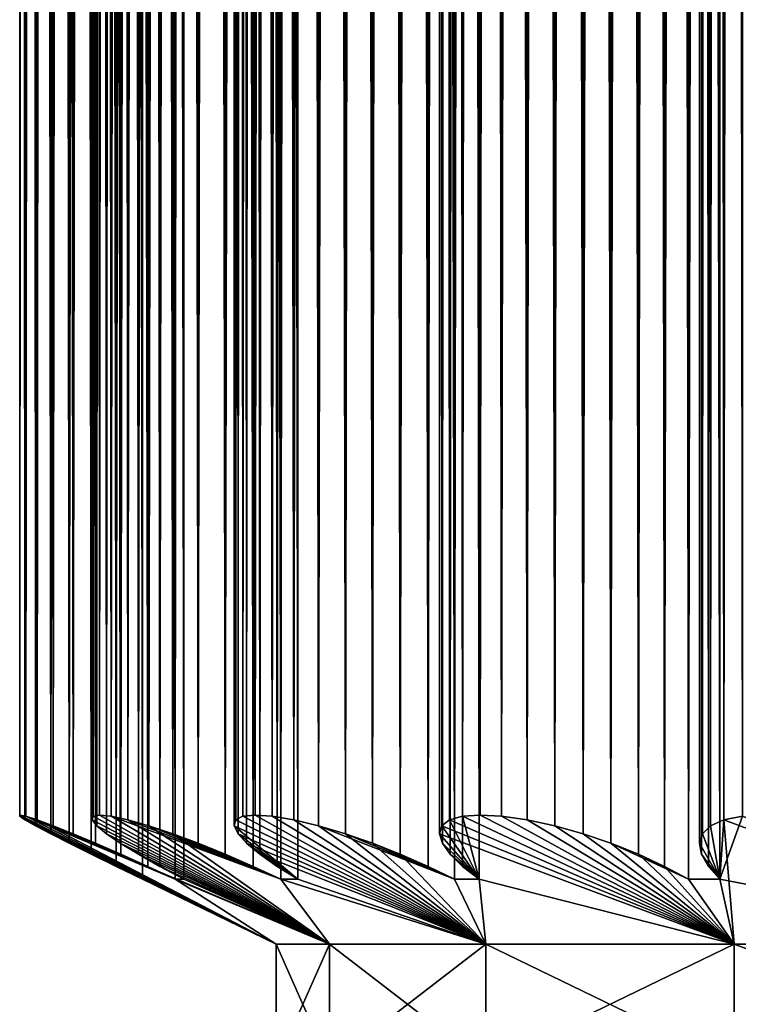
# Model space of a CAD drawing. Extents: x 5.1 to 10.1, y 9.4 to 49.9.
# Drawn here: x 5.3 to 6.2, y 19.4 to 20.7 of the extents above; entities that cross this region are included whole.
import ezdxf

# ---------------------------------------------------------------- set-up
doc = ezdxf.new("R2010")
doc.units = 0
doc.header["$MEASUREMENT"] = 0
doc.layers.add('DEFAULT', color=7, linetype='CONTINUOUS')

msp = doc.modelspace()

# ---------------------------------------------------------------- linework, layer by layer
at = {"layer": 'DEFAULT'}
for points in [[(5.442354, 39.701473, 2.473011), (5.408077, 39.684788, 2.462166), (5.442354, 19.586334, 2.473011)], [(5.442354, 19.586334, 2.527603), (5.408077, 19.603022, 2.538448), (5.442354, 39.701473, 2.527603)], [(5.442354, 39.701473, 2.527603), (5.408077, 19.603022, 2.538448), (5.408077, 39.684788, 2.538448)], [(5.442354, 19.586334, 2.527603), (5.442354, 39.701473, 2.527603), (5.442354, 19.586334, 2.473011)], [(5.442354, 39.701473, 2.527603), (5.442354, 39.701473, 2.473011), (5.442354, 19.586334, 2.473011)], [(5.484818, 39.701473, 2.068986), (5.484818, 19.586334, 2.068986), (5.449036, 39.684788, 2.072468)], [(5.484818, 19.586334, 2.931628), (5.484818, 39.701473, 2.931628), (5.449036, 19.603022, 2.928146)], [(5.484818, 39.701473, 2.931628), (5.449036, 39.684788, 2.928146), (5.449036, 19.603022, 2.928146)], [(5.496169, 39.701473, 2.015587), (5.464896, 39.684788, 1.997853), (5.496169, 19.586334, 2.015587)], [(5.464896, 39.684788, 3.002761), (5.496169, 39.701473, 2.985027), (5.464896, 19.603022, 3.002761)], [(5.496169, 39.701473, 2.985027), (5.496169, 19.586334, 2.985027), (5.464896, 19.603022, 3.002761)], [(5.484818, 19.586334, 2.068986), (5.484818, 39.701473, 2.068986), (5.496169, 19.586334, 2.015587)], [(5.484818, 39.701473, 2.068986), (5.496169, 39.701473, 2.015587), (5.496169, 19.586334, 2.015587)], [(5.496169, 19.586334, 2.985027), (5.496169, 39.701473, 2.985027), (5.484818, 19.586334, 2.931628)], [(5.496169, 39.701473, 2.985027), (5.484818, 39.701473, 2.931628), (5.484818, 19.586334, 2.931628)], [(5.621707, 39.701473, 1.62922), (5.621707, 19.586334, 1.62922), (5.585983, 39.684788, 1.625186)], [(5.621707, 19.586334, 3.371393), (5.621707, 39.701473, 3.371393), (5.585983, 19.603022, 3.375428)], [(5.621707, 39.701473, 3.371393), (5.585983, 39.684788, 3.375428), (5.585983, 19.603022, 3.375428)], [(5.643911, 39.701473, 1.579348), (5.617009, 39.684788, 1.555499), (5.643911, 19.586334, 1.579348)], [(5.617009, 39.684788, 3.445115), (5.643911, 39.701473, 3.421266), (5.617009, 19.603022, 3.445115)], [(5.643911, 39.701473, 3.421266), (5.643911, 19.586334, 3.421266), (5.617009, 19.603022, 3.445115)], [(5.621707, 19.586334, 1.62922), (5.621707, 39.701473, 1.62922), (5.643911, 19.586334, 1.579348)], [(5.621707, 39.701473, 1.62922), (5.643911, 39.701473, 1.579348), (5.643911, 19.586334, 1.579348)], [(5.643911, 19.586334, 3.421266), (5.643911, 39.701473, 3.421266), (5.621707, 19.586334, 3.371393)], [(5.643911, 39.701473, 3.421266), (5.621707, 39.701473, 3.371393), (5.621707, 19.586334, 3.371393)], [(5.812932, 39.684788, 1.216151), (5.847036, 39.701473, 1.227525), (5.812932, 19.603022, 1.216151)], [(5.847036, 39.701473, 1.227525), (5.847036, 19.586334, 1.227525), (5.812932, 19.603022, 1.216151)], [(5.847036, 39.701473, 3.773089), (5.812932, 39.684788, 3.784462), (5.847036, 19.586334, 3.773089)], [(5.847036, 19.586334, 1.227525), (5.847036, 39.701473, 1.227525), (5.879125, 19.586334, 1.183359)], [(5.847036, 39.701473, 1.227525), (5.879125, 39.701473, 1.183359), (5.879125, 19.586334, 1.183359)], [(5.879125, 19.586334, 3.817255), (5.879125, 39.701473, 3.817255), (5.847036, 19.586334, 3.773089)], [(5.879125, 39.701473, 3.817255), (5.847036, 39.701473, 3.773089), (5.847036, 19.586334, 3.773089)], [(5.879125, 19.586334, 1.183359), (5.879125, 39.701473, 1.183359), (5.857769, 19.603022, 1.154438)], [(5.879125, 39.701473, 1.183359), (5.857769, 39.684788, 1.154438), (5.857769, 19.603022, 1.154438)], [(5.879125, 39.701473, 3.817255), (5.879125, 19.586334, 3.817255), (5.857769, 39.684788, 3.846176)], [(6.119965, 39.684788, 0.86324), (6.150959, 39.701473, 0.881456), (6.119965, 19.603022, 0.86324)], [(6.150959, 39.701473, 0.881456), (6.150959, 19.586334, 0.881456), (6.119965, 19.603022, 0.86324)], [(6.150959, 39.701473, 4.119157), (6.119965, 39.684788, 4.137373), (6.150959, 19.586334, 4.119157)], [(6.150959, 19.586334, 0.881456), (6.150959, 39.701473, 0.881456), (6.191529, 19.586334, 0.844927)], [(6.150959, 39.701473, 0.881456), (6.191529, 39.701473, 0.844927), (6.191529, 19.586334, 0.844927)], [(6.191529, 19.586334, 4.155687), (6.191529, 39.701473, 4.155687), (6.150959, 19.586334, 4.119157)], [(6.191529, 39.701473, 4.155687), (6.150959, 39.701473, 4.119157), (6.150959, 19.586334, 4.119157)], [(6.191529, 19.586334, 0.844927), (6.191529, 39.701473, 0.844927), (6.176653, 19.603022, 0.812198)], [(6.191529, 39.701473, 0.844927), (6.176653, 39.684788, 0.812198), (6.176653, 19.603022, 0.812198)], [(6.191529, 39.701473, 4.155687), (6.191529, 19.586334, 4.155687), (6.176653, 39.684788, 4.188416)], [(5.37588, 39.669018, 2.445204), (5.408077, 19.603022, 2.462166), (5.408077, 39.684788, 2.462166)], [(5.37588, 39.669018, 2.555409), (5.408077, 39.684788, 2.538448), (5.37588, 19.618792, 2.555409)], [(5.37588, 19.618792, 2.555409), (5.408077, 39.684788, 2.538448), (5.408077, 19.603022, 2.538448)], [(5.442354, 19.586334, 2.473011), (5.408077, 39.684788, 2.462166), (5.408077, 19.603022, 2.462166)], [(5.449036, 19.603022, 2.072468), (5.414016, 19.618792, 2.082364), (5.449036, 39.684788, 2.072468)], [(5.449036, 39.684788, 2.072468), (5.414016, 19.618792, 2.082364), (5.414016, 39.669018, 2.082364)], [(5.449036, 39.684788, 2.928146), (5.414016, 39.669018, 2.918249), (5.449036, 19.603022, 2.928146)], [(5.436929, 39.669018, 1.974567), (5.436929, 19.618792, 1.974567), (5.464896, 39.684788, 1.997853)], [(5.436929, 19.618792, 1.974567), (5.464896, 19.603022, 1.997853), (5.464896, 39.684788, 1.997853)], [(5.464896, 39.684788, 3.002761), (5.464896, 19.603022, 3.002761), (5.436929, 39.669018, 3.026046)], [(5.484818, 19.586334, 2.068986), (5.449036, 19.603022, 2.072468), (5.449036, 39.684788, 2.072468)], [(5.464896, 19.603022, 1.997853), (5.496169, 19.586334, 2.015587), (5.464896, 39.684788, 1.997853)], [(5.585983, 19.603022, 1.625186), (5.54967, 19.618792, 1.627585), (5.585983, 39.684788, 1.625186)], [(5.585983, 39.684788, 1.625186), (5.54967, 19.618792, 1.627585), (5.54967, 39.669018, 1.627585)], [(5.585983, 39.684788, 3.375428), (5.54967, 39.669018, 3.373029), (5.585983, 19.603022, 3.375428)], [(5.621707, 19.586334, 1.62922), (5.585983, 19.603022, 1.625186), (5.585983, 39.684788, 1.625186)], [(5.594494, 39.669018, 1.526908), (5.594494, 19.618792, 1.526908), (5.617009, 39.684788, 1.555499)], [(5.594494, 19.618792, 1.526908), (5.617009, 19.603022, 1.555499), (5.617009, 39.684788, 1.555499)], [(5.617009, 39.684788, 3.445115), (5.617009, 19.603022, 3.445115), (5.594494, 39.669018, 3.473706)], [(5.617009, 19.603022, 1.555499), (5.643911, 19.586334, 1.579348), (5.617009, 39.684788, 1.555499)], [(5.812932, 39.684788, 1.216151), (5.812932, 19.603022, 1.216151), (5.776914, 39.669018, 1.210948)], [(5.776914, 39.669018, 3.789665), (5.776914, 19.618792, 3.789665), (5.812932, 39.684788, 3.784462)], [(5.776914, 19.618792, 3.789665), (5.812932, 19.603022, 3.784462), (5.812932, 39.684788, 3.784462)], [(5.812932, 19.603022, 3.784462), (5.847036, 19.586334, 3.773089), (5.812932, 39.684788, 3.784462)], [(5.857769, 39.684788, 1.154438), (5.841691, 39.669018, 1.121791), (5.857769, 19.603022, 1.154438)], [(5.857769, 19.603022, 3.846176), (5.841691, 19.618792, 3.878823), (5.857769, 39.684788, 3.846176)], [(5.857769, 39.684788, 3.846176), (5.841691, 19.618792, 3.878823), (5.841691, 39.669018, 3.878823)], [(5.879125, 19.586334, 3.817255), (5.857769, 19.603022, 3.846176), (5.857769, 39.684788, 3.846176)], [(6.119965, 39.684788, 0.86324), (6.119965, 19.603022, 0.86324), (6.085815, 39.669018, 0.850663)], [(6.085815, 39.669018, 4.149951), (6.085815, 19.618792, 4.149951), (6.119965, 39.684788, 4.137373)], [(6.085815, 19.618792, 4.149951), (6.119965, 19.603022, 4.137373), (6.119965, 39.684788, 4.137373)], [(6.119965, 19.603022, 4.137373), (6.150959, 19.586334, 4.119157), (6.119965, 39.684788, 4.137373)], [(6.176653, 39.684788, 0.812198), (6.167714, 39.669018, 0.776921), (6.176653, 19.603022, 0.812198)], [(6.176653, 19.603022, 4.188416), (6.167714, 19.618792, 4.223693), (6.176653, 39.684788, 4.188416)], [(6.176653, 39.684788, 4.188416), (6.167714, 19.618792, 4.223693), (6.167714, 39.669018, 4.223693)], [(6.191529, 19.586334, 4.155687), (6.176653, 19.603022, 4.188416), (6.176653, 39.684788, 4.188416)], [(5.347246, 39.654835, 2.422936), (5.347246, 19.632975, 2.422936), (5.37588, 39.669018, 2.445204)], [(5.347246, 19.632975, 2.422936), (5.37588, 19.618792, 2.445204), (5.37588, 39.669018, 2.445204)], [(5.37588, 39.669018, 2.555409), (5.37588, 19.618792, 2.555409), (5.347246, 39.654835, 2.577678)], [(5.37588, 19.618792, 2.445204), (5.408077, 19.603022, 2.462166), (5.37588, 39.669018, 2.445204)], [(5.381378, 39.654835, 2.098193), (5.414016, 39.669018, 2.082364), (5.381378, 19.632975, 2.098193)], [(5.381378, 19.632975, 2.098193), (5.414016, 39.669018, 2.082364), (5.414016, 19.618792, 2.082364)], [(5.381378, 39.654835, 2.902421), (5.414016, 19.618792, 2.918249), (5.414016, 39.669018, 2.918249)], [(5.436929, 39.669018, 1.974567), (5.41355, 39.654835, 1.946832), (5.436929, 19.618792, 1.974567)], [(5.436929, 39.669018, 3.026046), (5.41355, 19.632975, 3.053782), (5.41355, 39.654835, 3.053782)], [(5.436929, 19.618792, 3.026046), (5.41355, 19.632975, 3.053782), (5.436929, 39.669018, 3.026046)], [(5.449036, 19.603022, 2.928146), (5.414016, 39.669018, 2.918249), (5.414016, 19.618792, 2.918249)], [(5.464896, 19.603022, 3.002761), (5.436929, 19.618792, 3.026046), (5.436929, 39.669018, 3.026046)], [(5.514454, 39.654835, 1.636282), (5.54967, 39.669018, 1.627585), (5.514454, 19.632975, 1.636282)], [(5.514454, 19.632975, 1.636282), (5.54967, 39.669018, 1.627585), (5.54967, 19.618792, 1.627585)], [(5.514454, 39.654835, 3.364331), (5.54967, 19.618792, 3.373029), (5.54967, 39.669018, 3.373029)], [(5.585983, 19.603022, 3.375428), (5.54967, 39.669018, 3.373029), (5.54967, 19.618792, 3.373029)], [(5.594494, 39.669018, 1.526908), (5.577394, 39.654835, 1.494918), (5.594494, 19.618792, 1.526908)], [(5.594494, 19.618792, 3.473706), (5.577394, 19.632975, 3.505696), (5.594494, 39.669018, 3.473706)], [(5.594494, 39.669018, 3.473706), (5.577394, 19.632975, 3.505696), (5.577394, 39.654835, 3.505696)], [(5.617009, 19.603022, 3.445115), (5.594494, 19.618792, 3.473706), (5.594494, 39.669018, 3.473706)], [(5.776914, 19.618792, 1.210948), (5.740659, 19.632975, 1.212134), (5.776914, 39.669018, 1.210948)], [(5.776914, 39.669018, 1.210948), (5.740659, 19.632975, 1.212134), (5.740659, 39.654835, 1.212134)], [(5.776914, 39.669018, 3.789665), (5.740659, 39.654835, 3.78848), (5.776914, 19.618792, 3.789665)], [(5.812932, 19.603022, 1.216151), (5.776914, 19.618792, 1.210948), (5.776914, 39.669018, 1.210948)], [(5.831614, 39.654835, 1.086944), (5.841691, 19.618792, 1.121791), (5.841691, 39.669018, 1.121791)], [(5.831614, 39.654835, 3.91367), (5.841691, 39.669018, 3.878823), (5.831614, 19.632975, 3.91367)], [(5.831614, 19.632975, 3.91367), (5.841691, 39.669018, 3.878823), (5.841691, 19.618792, 3.878823)], [(5.857769, 19.603022, 1.154438), (5.841691, 39.669018, 1.121791), (5.841691, 19.618792, 1.121791)], [(6.085815, 39.669018, 0.850663), (6.050107, 19.632975, 0.844284), (6.050107, 39.654835, 0.844284)], [(6.085815, 19.618792, 0.850663), (6.050107, 19.632975, 0.844284), (6.085815, 39.669018, 0.850663)], [(6.085815, 39.669018, 4.149951), (6.050107, 39.654835, 4.15633), (6.085815, 19.618792, 4.149951)], [(6.119965, 19.603022, 0.86324), (6.085815, 19.618792, 0.850663), (6.085815, 39.669018, 0.850663)], [(6.165103, 39.654835, 0.740741), (6.167714, 19.618792, 0.776921), (6.167714, 39.669018, 0.776921)], [(6.165103, 39.654835, 4.259872), (6.167714, 39.669018, 4.223693), (6.165103, 19.632975, 4.259872)], [(6.165103, 19.632975, 4.259872), (6.167714, 39.669018, 4.223693), (6.167714, 19.618792, 4.223693)], [(6.176653, 19.603022, 0.812198), (6.167714, 39.669018, 0.776921), (6.167714, 19.618792, 0.776921)], [(5.347246, 39.654835, 2.422936), (5.323248, 39.642708, 2.396253), (5.347246, 19.632975, 2.422936)], [(5.347246, 19.632975, 2.577678), (5.323248, 19.645103, 2.604361), (5.347246, 39.654835, 2.577678)], [(5.347246, 39.654835, 2.577678), (5.323248, 19.645103, 2.604361), (5.323248, 39.642708, 2.604361)], [(5.37588, 19.618792, 2.555409), (5.347246, 19.632975, 2.577678), (5.347246, 39.654835, 2.577678)], [(5.381378, 39.654835, 2.098193), (5.381378, 19.632975, 2.098193), (5.352356, 39.642708, 2.119303)], [(5.352356, 39.642708, 2.88131), (5.352356, 19.645103, 2.88131), (5.381378, 39.654835, 2.902421)], [(5.352356, 19.645103, 2.88131), (5.381378, 19.632975, 2.902421), (5.381378, 39.654835, 2.902421)], [(5.381378, 19.632975, 2.902421), (5.414016, 19.618792, 2.918249), (5.381378, 39.654835, 2.902421)], [(5.395625, 39.642708, 1.915743), (5.41355, 19.632975, 1.946832), (5.41355, 39.654835, 1.946832)], [(5.41355, 19.632975, 3.053782), (5.395625, 19.645103, 3.084871), (5.41355, 39.654835, 3.053782)], [(5.41355, 39.654835, 3.053782), (5.395625, 19.645103, 3.084871), (5.395625, 39.642708, 3.084871)], [(5.436929, 19.618792, 1.974567), (5.41355, 39.654835, 1.946832), (5.41355, 19.632975, 1.946832)], [(5.514454, 39.654835, 1.636282), (5.514454, 19.632975, 1.636282), (5.481678, 39.642708, 1.650898)], [(5.481678, 39.642708, 3.349716), (5.481678, 19.645103, 3.349716), (5.514454, 39.654835, 3.364331)], [(5.481678, 19.645103, 3.349716), (5.514454, 19.632975, 3.364331), (5.514454, 39.654835, 3.364331)], [(5.514454, 19.632975, 3.364331), (5.54967, 19.618792, 3.373029), (5.514454, 39.654835, 3.364331)], [(5.566323, 39.642708, 1.460781), (5.577394, 19.632975, 1.494918), (5.577394, 39.654835, 1.494918)], [(5.566323, 39.642708, 3.539833), (5.577394, 39.654835, 3.505696), (5.566323, 19.645103, 3.539833)], [(5.566323, 19.645103, 3.539833), (5.577394, 39.654835, 3.505696), (5.577394, 19.632975, 3.505696)], [(5.594494, 19.618792, 1.526908), (5.577394, 39.654835, 1.494918), (5.577394, 19.632975, 1.494918)], [(5.705561, 39.642708, 1.219615), (5.740659, 39.654835, 1.212134), (5.705561, 19.645103, 1.219615)], [(5.705561, 19.645103, 1.219615), (5.740659, 39.654835, 1.212134), (5.740659, 19.632975, 1.212134)], [(5.705561, 39.642708, 3.780999), (5.740659, 19.632975, 3.78848), (5.740659, 39.654835, 3.78848)], [(5.776914, 19.618792, 3.789665), (5.740659, 39.654835, 3.78848), (5.740659, 19.632975, 3.78848)], [(5.827884, 39.642708, 1.051252), (5.827884, 19.645103, 1.051252), (5.831614, 39.654835, 1.086944)], [(5.827884, 19.645103, 1.051252), (5.831614, 19.632975, 1.086944), (5.831614, 39.654835, 1.086944)], [(5.831614, 39.654835, 3.91367), (5.831614, 19.632975, 3.91367), (5.827884, 39.642708, 3.949362)], [(5.831614, 19.632975, 1.086944), (5.841691, 19.618792, 1.121791), (5.831614, 39.654835, 1.086944)], [(6.050107, 19.632975, 0.844284), (6.01422, 19.645103, 0.844305), (6.050107, 39.654835, 0.844284)], [(6.050107, 39.654835, 0.844284), (6.01422, 19.645103, 0.844305), (6.01422, 39.642708, 0.844305)], [(6.01422, 39.642708, 4.156309), (6.050107, 19.632975, 4.15633), (6.050107, 39.654835, 4.15633)], [(6.085815, 19.618792, 4.149951), (6.050107, 39.654835, 4.15633), (6.050107, 19.632975, 4.15633)], [(6.168874, 39.642708, 0.705053), (6.168874, 19.645103, 0.705053), (6.165103, 39.654835, 0.740741)], [(6.168874, 19.645103, 0.705053), (6.165103, 19.632975, 0.740741), (6.165103, 39.654835, 0.740741)], [(6.165103, 19.632975, 0.740741), (6.167714, 19.618792, 0.776921), (6.165103, 39.654835, 0.740741)], [(6.165103, 39.654835, 4.259872), (6.165103, 19.632975, 4.259872), (6.168874, 39.642708, 4.295561)], [(5.303583, 39.632393, 2.364334), (5.323248, 19.645103, 2.396253), (5.323248, 39.642708, 2.396253)], [(5.303583, 39.632393, 2.63628), (5.323248, 39.642708, 2.604361), (5.303583, 19.655416, 2.63628)], [(5.303583, 19.655416, 2.63628), (5.323248, 39.642708, 2.604361), (5.323248, 19.645103, 2.604361)], [(5.347246, 19.632975, 2.422936), (5.323248, 39.642708, 2.396253), (5.323248, 19.645103, 2.396253)], [(5.352356, 19.645103, 2.119303), (5.326485, 19.655416, 2.146436), (5.352356, 39.642708, 2.119303)], [(5.352356, 39.642708, 2.119303), (5.326485, 19.655416, 2.146436), (5.326485, 39.632393, 2.146436)], [(5.352356, 39.642708, 2.88131), (5.326485, 39.632393, 2.854178), (5.352356, 19.645103, 2.88131)], [(5.381378, 19.632975, 2.098193), (5.352356, 19.645103, 2.119303), (5.352356, 39.642708, 2.119303)], [(5.383026, 39.632393, 1.880433), (5.395625, 19.645103, 1.915743), (5.395625, 39.642708, 1.915743)], [(5.383026, 39.632393, 3.120181), (5.395625, 39.642708, 3.084871), (5.383026, 19.655416, 3.120181)], [(5.383026, 19.655416, 3.120181), (5.395625, 39.642708, 3.084871), (5.395625, 19.645103, 3.084871)], [(5.395625, 19.645103, 1.915743), (5.41355, 19.632975, 1.946832), (5.395625, 39.642708, 1.915743)], [(5.481678, 39.642708, 1.650898), (5.45073, 19.655416, 1.672058), (5.45073, 39.632393, 1.672058)], [(5.481678, 19.645103, 1.650898), (5.45073, 19.655416, 1.672058), (5.481678, 39.642708, 1.650898)], [(5.481678, 39.642708, 3.349716), (5.45073, 39.632393, 3.328556), (5.481678, 19.645103, 3.349716)], [(5.514454, 19.632975, 1.636282), (5.481678, 19.645103, 1.650898), (5.481678, 39.642708, 1.650898)], [(5.561341, 39.632393, 1.423623), (5.561341, 19.655416, 1.423623), (5.566323, 39.642708, 1.460781)], [(5.561341, 19.655416, 1.423623), (5.566323, 19.645103, 1.460781), (5.566323, 39.642708, 1.460781)], [(5.566323, 39.642708, 3.539833), (5.566323, 19.645103, 3.539833), (5.561341, 39.632393, 3.57699)], [(5.566323, 19.645103, 1.460781), (5.577394, 19.632975, 1.494918), (5.566323, 39.642708, 1.460781)], [(5.705561, 39.642708, 1.219615), (5.705561, 19.645103, 1.219615), (5.67089, 39.632393, 1.233879)], [(5.67089, 39.632393, 3.766735), (5.67089, 19.655416, 3.766735), (5.705561, 39.642708, 3.780999)], [(5.67089, 19.655416, 3.766735), (5.705561, 19.645103, 3.780999), (5.705561, 39.642708, 3.780999)], [(5.705561, 19.645103, 3.780999), (5.740659, 19.632975, 3.78848), (5.705561, 39.642708, 3.780999)], [(5.827884, 39.642708, 1.051252), (5.830736, 39.632393, 1.01387), (5.827884, 19.645103, 1.051252)], [(5.827884, 39.642708, 3.949362), (5.830736, 19.655416, 3.986744), (5.830736, 39.632393, 3.986744)], [(5.831614, 19.632975, 3.91367), (5.827884, 19.645103, 3.949362), (5.827884, 39.642708, 3.949362)], [(5.827884, 19.645103, 3.949362), (5.830736, 19.655416, 3.986744), (5.827884, 39.642708, 3.949362)], [(5.977341, 39.632393, 0.851048), (6.01422, 39.642708, 0.844305), (5.977341, 19.655416, 0.851048)], [(5.977341, 19.655416, 0.851048), (6.01422, 39.642708, 0.844305), (6.01422, 19.645103, 0.844305)], [(5.977341, 39.632393, 4.149565), (6.01422, 19.645103, 4.156309), (6.01422, 39.642708, 4.156309)], [(6.01422, 19.645103, 4.156309), (6.050107, 19.632975, 4.15633), (6.01422, 39.642708, 4.156309)], [(6.165103, 19.632975, 4.259872), (6.168874, 19.645103, 4.295561), (6.168874, 39.642708, 4.295561)], [(6.168874, 39.642708, 0.705053), (6.179436, 39.632393, 0.669081), (6.168874, 19.645103, 0.705053)], [(6.168874, 19.645103, 4.295561), (6.179436, 19.655416, 4.331532), (6.168874, 39.642708, 4.295561)], [(6.168874, 39.642708, 4.295561), (6.179436, 19.655416, 4.331532), (6.179436, 39.632393, 4.331532)], [(5.289728, 39.624554, 2.328355), (5.289728, 19.663256, 2.328355), (5.303583, 39.632393, 2.364334)], [(5.289728, 19.663256, 2.328355), (5.303583, 19.655416, 2.364334), (5.303583, 39.632393, 2.364334)], [(5.303583, 39.632393, 2.63628), (5.303583, 19.655416, 2.63628), (5.289728, 39.624554, 2.672259)], [(5.303583, 19.655416, 2.364334), (5.323248, 19.645103, 2.396253), (5.303583, 39.632393, 2.364334)], [(5.305452, 39.624554, 2.178748), (5.326485, 39.632393, 2.146436), (5.305452, 19.663256, 2.178748)], [(5.305452, 19.663256, 2.178748), (5.326485, 39.632393, 2.146436), (5.326485, 19.655416, 2.146436)], [(5.305452, 39.624554, 2.821866), (5.326485, 19.655416, 2.854178), (5.326485, 39.632393, 2.854178)], [(5.352356, 19.645103, 2.88131), (5.326485, 39.632393, 2.854178), (5.326485, 19.655416, 2.854178)], [(5.376954, 39.624554, 1.84236), (5.376954, 19.663256, 1.84236), (5.383026, 39.632393, 1.880433)], [(5.376954, 19.663256, 1.84236), (5.383026, 19.655416, 1.880433), (5.383026, 39.632393, 1.880433)], [(5.383026, 39.632393, 3.120181), (5.383026, 19.655416, 3.120181), (5.376954, 39.624554, 3.158254)], [(5.383026, 19.655416, 1.880433), (5.395625, 19.645103, 1.915743), (5.383026, 39.632393, 1.880433)], [(5.45073, 19.655416, 1.672058), (5.42344, 19.663256, 1.699291), (5.45073, 39.632393, 1.672058)], [(5.45073, 39.632393, 1.672058), (5.42344, 19.663256, 1.699291), (5.42344, 39.624554, 1.699291)], [(5.42344, 39.624554, 3.301322), (5.45073, 19.655416, 3.328556), (5.45073, 39.632393, 3.328556)], [(5.481678, 19.645103, 3.349716), (5.45073, 39.632393, 3.328556), (5.45073, 19.655416, 3.328556)], [(5.561341, 39.632393, 1.423623), (5.563318, 39.624554, 1.38512), (5.561341, 19.655416, 1.423623)], [(5.561341, 39.632393, 3.57699), (5.563318, 19.663256, 3.615494), (5.563318, 39.624554, 3.615494)], [(5.566323, 19.645103, 3.539833), (5.561341, 19.655416, 3.57699), (5.561341, 39.632393, 3.57699)], [(5.561341, 19.655416, 3.57699), (5.563318, 19.663256, 3.615494), (5.561341, 39.632393, 3.57699)], [(5.67089, 39.632393, 1.233879), (5.638534, 19.663256, 1.254843), (5.638534, 39.624554, 1.254843)], [(5.67089, 19.655416, 1.233879), (5.638534, 19.663256, 1.254843), (5.67089, 39.632393, 1.233879)], [(5.67089, 39.632393, 3.766735), (5.638534, 39.624554, 3.745771), (5.67089, 19.655416, 3.766735)], [(5.705561, 19.645103, 1.219615), (5.67089, 19.655416, 1.233879), (5.67089, 39.632393, 1.233879)], [(5.827884, 19.645103, 1.051252), (5.830736, 39.632393, 1.01387), (5.830736, 19.655416, 1.01387)], [(5.840675, 39.624554, 0.976619), (5.830736, 19.655416, 1.01387), (5.830736, 39.632393, 1.01387)], [(5.830736, 19.655416, 3.986744), (5.840675, 19.663256, 4.023995), (5.830736, 39.632393, 3.986744)], [(5.830736, 39.632393, 3.986744), (5.840675, 19.663256, 4.023995), (5.840675, 39.624554, 4.023995)], [(5.977341, 39.632393, 0.851048), (5.977341, 19.655416, 0.851048), (5.941333, 39.624554, 0.864827)], [(5.941333, 39.624554, 4.135787), (5.941333, 19.663256, 4.135787), (5.977341, 39.632393, 4.149565)], [(5.941333, 19.663256, 4.135787), (5.977341, 19.655416, 4.149565), (5.977341, 39.632393, 4.149565)], [(5.977341, 19.655416, 4.149565), (6.01422, 19.645103, 4.156309), (5.977341, 39.632393, 4.149565)], [(6.168874, 19.645103, 0.705053), (6.179436, 39.632393, 0.669081), (6.179436, 19.655416, 0.669081)], [(6.196903, 39.624554, 0.634711), (6.179436, 19.655416, 0.669081), (6.179436, 39.632393, 0.669081)], [(6.196903, 39.624554, 4.365903), (6.179436, 39.632393, 4.331532), (6.196903, 19.663256, 4.365903)], [(6.196903, 19.663256, 4.365903), (6.179436, 39.632393, 4.331532), (6.179436, 19.655416, 4.331532)], [(5.289728, 39.624554, 2.328355), (5.282951, 39.619781, 2.290154), (5.289728, 19.663256, 2.328355)], [(5.289728, 39.624554, 2.672259), (5.282951, 19.668028, 2.71046), (5.282951, 39.619781, 2.71046)], [(5.289728, 19.663256, 2.672259), (5.282951, 19.668028, 2.71046), (5.289728, 39.624554, 2.672259)], [(5.289728, 19.663256, 2.328355), (5.282951, 39.619781, 2.290154), (5.282951, 19.668028, 2.290154)], [(5.28332, 39.618183, 2.252052), (5.282951, 19.668028, 2.290154), (5.282951, 39.619781, 2.290154)], [(5.282951, 19.668028, 2.71046), (5.28332, 19.669628, 2.748562), (5.282951, 39.619781, 2.71046)], [(5.282951, 39.619781, 2.71046), (5.28332, 19.669628, 2.748562), (5.28332, 39.618183, 2.748562)], [(5.28332, 19.669628, 2.252052), (5.282951, 19.668028, 2.290154), (5.28332, 39.618183, 2.252052)], [(5.290881, 39.619781, 2.214706), (5.28332, 19.669628, 2.252052), (5.28332, 39.618183, 2.252052)], [(5.290881, 19.668028, 2.214706), (5.28332, 19.669628, 2.252052), (5.290881, 39.619781, 2.214706)], [(5.290881, 39.619781, 2.785908), (5.28332, 39.618183, 2.748562), (5.290881, 19.668028, 2.785908)], [(5.290881, 19.668028, 2.785908), (5.28332, 39.618183, 2.748562), (5.28332, 19.669628, 2.748562)], [(5.303583, 19.655416, 2.63628), (5.289728, 19.663256, 2.672259), (5.289728, 39.624554, 2.672259)], [(5.305452, 39.624554, 2.178748), (5.305452, 19.663256, 2.178748), (5.290881, 39.619781, 2.214706)], [(5.290881, 39.619781, 2.785908), (5.290881, 19.668028, 2.785908), (5.305452, 39.624554, 2.821866)], [(5.290881, 19.668028, 2.785908), (5.305452, 19.663256, 2.821866), (5.305452, 39.624554, 2.821866)], [(5.305452, 19.663256, 2.178748), (5.290881, 19.668028, 2.214706), (5.290881, 39.619781, 2.214706)], [(5.305452, 19.663256, 2.821866), (5.326485, 19.655416, 2.854178), (5.305452, 39.624554, 2.821866)], [(5.376954, 39.624554, 1.84236), (5.378267, 39.619781, 1.803584), (5.376954, 19.663256, 1.84236)], [(5.383026, 19.655416, 3.120181), (5.376954, 19.663256, 3.158254), (5.376954, 39.624554, 3.158254)], [(5.376954, 19.663256, 3.158254), (5.378267, 19.668028, 3.19703), (5.376954, 39.624554, 3.158254)], [(5.376954, 39.624554, 3.158254), (5.378267, 19.668028, 3.19703), (5.378267, 39.619781, 3.19703)], [(5.376954, 19.663256, 1.84236), (5.378267, 39.619781, 1.803584), (5.378267, 19.668028, 1.803584)], [(5.38655, 39.618183, 1.766392), (5.378267, 19.668028, 1.803584), (5.378267, 39.619781, 1.803584)], [(5.38655, 39.618183, 3.234222), (5.378267, 39.619781, 3.19703), (5.38655, 19.669628, 3.234222)], [(5.38655, 19.669628, 3.234222), (5.378267, 39.619781, 3.19703), (5.378267, 19.668028, 3.19703)], [(5.38655, 19.669628, 1.766392), (5.378267, 19.668028, 1.803584), (5.38655, 39.618183, 1.766392)], [(5.401711, 39.619781, 1.731434), (5.401711, 19.668028, 1.731434), (5.38655, 39.618183, 1.766392)], [(5.38655, 39.618183, 3.234222), (5.38655, 19.669628, 3.234222), (5.401711, 39.619781, 3.26918)], [(5.38655, 19.669628, 3.234222), (5.401711, 19.668028, 3.26918), (5.401711, 39.619781, 3.26918)], [(5.401711, 19.668028, 1.731434), (5.38655, 19.669628, 1.766392), (5.38655, 39.618183, 1.766392)], [(5.401711, 39.619781, 1.731434), (5.42344, 39.624554, 1.699291), (5.401711, 19.668028, 1.731434)], [(5.401711, 19.668028, 1.731434), (5.42344, 39.624554, 1.699291), (5.42344, 19.663256, 1.699291)], [(5.401711, 39.619781, 3.26918), (5.42344, 19.663256, 3.301322), (5.42344, 39.624554, 3.301322)], [(5.401711, 19.668028, 3.26918), (5.42344, 19.663256, 3.301322), (5.401711, 39.619781, 3.26918)], [(5.42344, 19.663256, 3.301322), (5.45073, 19.655416, 3.328556), (5.42344, 39.624554, 3.301322)], [(5.561341, 19.655416, 1.423623), (5.563318, 39.624554, 1.38512), (5.563318, 19.663256, 1.38512)], [(5.572665, 39.619781, 1.347464), (5.563318, 19.663256, 1.38512), (5.563318, 39.624554, 1.38512)], [(5.563318, 19.663256, 3.615494), (5.572665, 19.668028, 3.65315), (5.563318, 39.624554, 3.615494)], [(5.563318, 39.624554, 3.615494), (5.572665, 19.668028, 3.65315), (5.572665, 39.619781, 3.65315)], [(5.572665, 19.668028, 1.347464), (5.563318, 19.663256, 1.38512), (5.572665, 39.619781, 1.347464)], [(5.588499, 39.618183, 1.312807), (5.588499, 19.669628, 1.312807), (5.572665, 39.619781, 1.347464)], [(5.588499, 19.669628, 1.312807), (5.572665, 19.668028, 1.347464), (5.572665, 39.619781, 1.347464)], [(5.588499, 39.618183, 3.687807), (5.572665, 39.619781, 3.65315), (5.572665, 19.668028, 3.65315)], [(5.588499, 19.669628, 3.687807), (5.588499, 39.618183, 3.687807), (5.572665, 19.668028, 3.65315)], [(5.588499, 39.618183, 1.312807), (5.610596, 39.619781, 1.281765), (5.610596, 19.668028, 1.281765)], [(5.588499, 39.618183, 3.687807), (5.588499, 19.669628, 3.687807), (5.610596, 39.619781, 3.718849)], [(5.588499, 19.669628, 3.687807), (5.610596, 19.668028, 3.718849), (5.610596, 39.619781, 3.718849)], [(5.588499, 19.669628, 1.312807), (5.588499, 39.618183, 1.312807), (5.610596, 19.668028, 1.281765)], [(5.638534, 19.663256, 1.254843), (5.610596, 19.668028, 1.281765), (5.638534, 39.624554, 1.254843)], [(5.610596, 19.668028, 1.281765), (5.610596, 39.619781, 1.281765), (5.638534, 39.624554, 1.254843)], [(5.610596, 39.619781, 3.718849), (5.638534, 19.663256, 3.745771), (5.638534, 39.624554, 3.745771)], [(5.610596, 19.668028, 3.718849), (5.638534, 19.663256, 3.745771), (5.610596, 39.619781, 3.718849)], [(5.67089, 19.655416, 3.766735), (5.638534, 39.624554, 3.745771), (5.638534, 19.663256, 3.745771)], [(5.840675, 19.663256, 0.976619), (5.830736, 19.655416, 1.01387), (5.840675, 39.624554, 0.976619)], [(5.857646, 39.619781, 0.941729), (5.840675, 19.663256, 0.976619), (5.840675, 39.624554, 0.976619)], [(5.857646, 39.619781, 4.058884), (5.840675, 39.624554, 4.023995), (5.857646, 19.668028, 4.058884)], [(5.857646, 19.668028, 4.058884), (5.840675, 39.624554, 4.023995), (5.840675, 19.663256, 4.023995)], [(5.857646, 19.668028, 0.941729), (5.840675, 19.663256, 0.976619), (5.857646, 39.619781, 0.941729)], [(5.880341, 39.618183, 0.911122), (5.880341, 19.669628, 0.911122), (5.857646, 39.619781, 0.941729)], [(5.880341, 19.669628, 0.911122), (5.857646, 19.668028, 0.941729), (5.857646, 39.619781, 0.941729)], [(5.857646, 39.619781, 4.058884), (5.857646, 19.668028, 4.058884), (5.880341, 39.618183, 4.089492)], [(5.857646, 19.668028, 4.058884), (5.880341, 19.669628, 4.089492), (5.880341, 39.618183, 4.089492)], [(5.880341, 39.618183, 0.911122), (5.908409, 39.619781, 0.885352), (5.880341, 19.669628, 0.911122)], [(5.880341, 19.669628, 0.911122), (5.908409, 39.619781, 0.885352), (5.908409, 19.668028, 0.885352)], [(5.880341, 39.618183, 4.089492), (5.908409, 19.668028, 4.115262), (5.908409, 39.619781, 4.115262)], [(5.880341, 19.669628, 4.089492), (5.908409, 19.668028, 4.115262), (5.880341, 39.618183, 4.089492)], [(5.941333, 19.663256, 0.864827), (5.908409, 19.668028, 0.885352), (5.941333, 39.624554, 0.864827)], [(5.941333, 39.624554, 0.864827), (5.908409, 19.668028, 0.885352), (5.908409, 39.619781, 0.885352)], [(5.941333, 39.624554, 4.135787), (5.908409, 39.619781, 4.115262), (5.941333, 19.663256, 4.135787)], [(5.941333, 19.663256, 4.135787), (5.908409, 39.619781, 4.115262), (5.908409, 19.668028, 4.115262)], [(5.977341, 19.655416, 0.851048), (5.941333, 19.663256, 0.864827), (5.941333, 39.624554, 0.864827)], [(6.196903, 19.663256, 0.634711), (6.179436, 19.655416, 0.669081), (6.196903, 39.624554, 0.634711)], [(6.220757, 39.619781, 0.604112), (6.220757, 19.668028, 0.604112), (6.196903, 39.624554, 0.634711)], [(6.220757, 19.668028, 0.604112), (6.196903, 19.663256, 0.634711), (6.196903, 39.624554, 0.634711)], [(6.196903, 39.624554, 4.365903), (6.196903, 19.663256, 4.365903), (6.220757, 39.619781, 4.396502)], [(6.196903, 19.663256, 4.365903), (6.220757, 19.668028, 4.396502), (6.220757, 39.619781, 4.396502)], [(5.28332, 19.669628, 2.748562), (5.282951, 19.668028, 2.71046), (5.615926, 19.502138, 2.500307)], [(5.282951, 19.668028, 2.290154), (5.28332, 19.669628, 2.252052), (5.615926, 19.502138, 2.500307)], [(5.282951, 19.668028, 2.71046), (5.289728, 19.663256, 2.672259), (5.615926, 19.502138, 2.500307)], [(5.289728, 19.663256, 2.328355), (5.282951, 19.668028, 2.290154), (5.615926, 19.502138, 2.500307)], [(5.290881, 19.668028, 2.785908), (5.28332, 19.669628, 2.748562), (5.615926, 19.502138, 2.500307)], [(5.28332, 19.669628, 2.252052), (5.290881, 19.668028, 2.214706), (5.615926, 19.502138, 2.500307)], [(5.289728, 19.663256, 2.672259), (5.303583, 19.655416, 2.63628), (5.615926, 19.502138, 2.500307)], [(5.303583, 19.655416, 2.364334), (5.289728, 19.663256, 2.328355), (5.615926, 19.502138, 2.500307)], [(5.305452, 19.663256, 2.821866), (5.290881, 19.668028, 2.785908), (5.615926, 19.502138, 2.500307)], [(5.305452, 19.663256, 2.178748), (5.484818, 19.586334, 2.068986), (5.290881, 19.668028, 2.214706)], [(5.615926, 19.502138, 2.500307), (5.290881, 19.668028, 2.214706), (5.484818, 19.586334, 2.068986)], [(5.685075, 19.502138, 3.02555), (5.305452, 19.663256, 2.821866), (5.615926, 19.502138, 2.500307)], [(5.326485, 19.655416, 2.854178), (5.305452, 19.663256, 2.821866), (5.484818, 19.586334, 2.931628)], [(5.305452, 19.663256, 2.178748), (5.326485, 19.655416, 2.146436), (5.484818, 19.586334, 2.068986)], [(5.685075, 19.502138, 3.02555), (5.484818, 19.586334, 2.931628), (5.305452, 19.663256, 2.821866)], [(5.378267, 19.668028, 3.19703), (5.376954, 19.663256, 3.158254), (5.685075, 19.502138, 3.02555)], [(5.376954, 19.663256, 1.84236), (5.378267, 19.668028, 1.803584), (5.685075, 19.502138, 1.975064)], [(5.376954, 19.663256, 3.158254), (5.383026, 19.655416, 3.120181), (5.685075, 19.502138, 3.02555)], [(5.383026, 19.655416, 1.880433), (5.376954, 19.663256, 1.84236), (5.685075, 19.502138, 1.975064)], [(5.38655, 19.669628, 3.234222), (5.378267, 19.668028, 3.19703), (5.685075, 19.502138, 3.02555)], [(5.378267, 19.668028, 1.803584), (5.38655, 19.669628, 1.766392), (5.685075, 19.502138, 1.975064)], [(5.401711, 19.668028, 3.26918), (5.38655, 19.669628, 3.234222), (5.685075, 19.502138, 3.02555)], [(5.38655, 19.669628, 1.766392), (5.401711, 19.668028, 1.731434), (5.685075, 19.502138, 1.975064)], [(5.42344, 19.663256, 3.301322), (5.401711, 19.668028, 3.26918), (5.621707, 19.586334, 3.371393)], [(5.621707, 19.586334, 3.371393), (5.401711, 19.668028, 3.26918), (5.685075, 19.502138, 3.02555)], [(5.401711, 19.668028, 1.731434), (5.42344, 19.663256, 1.699291), (5.685075, 19.502138, 1.975064)], [(5.45073, 19.655416, 3.328556), (5.42344, 19.663256, 3.301322), (5.621707, 19.586334, 3.371393)], [(5.42344, 19.663256, 1.699291), (5.45073, 19.655416, 1.672058), (5.685075, 19.502138, 1.975064)], [(5.563318, 19.663256, 3.615494), (5.561341, 19.655416, 3.57699), (5.887812, 19.502138, 3.514999)], [(5.561341, 19.655416, 1.423623), (5.563318, 19.663256, 1.38512), (5.887812, 19.502138, 1.485615)], [(5.572665, 19.668028, 3.65315), (5.563318, 19.663256, 3.615494), (5.887812, 19.502138, 3.514999)], [(5.563318, 19.663256, 1.38512), (5.572665, 19.668028, 1.347464), (5.887812, 19.502138, 1.485615)], [(5.588499, 19.669628, 3.687807), (5.572665, 19.668028, 3.65315), (5.887812, 19.502138, 3.514999)], [(5.572665, 19.668028, 1.347464), (5.588499, 19.669628, 1.312807), (5.887812, 19.502138, 1.485615)], [(5.610596, 19.668028, 3.718849), (5.588499, 19.669628, 3.687807), (5.887812, 19.502138, 3.514999)], [(5.588499, 19.669628, 1.312807), (5.610596, 19.668028, 1.281765), (5.887812, 19.502138, 1.485615)], [(5.638534, 19.663256, 3.745771), (5.610596, 19.668028, 3.718849), (5.887812, 19.502138, 3.514999)], [(5.610596, 19.668028, 1.281765), (5.638534, 19.663256, 1.254843), (5.887812, 19.502138, 1.485615)], [(5.67089, 19.655416, 3.766735), (5.638534, 19.663256, 3.745771), (5.887812, 19.502138, 3.514999)], [(5.638534, 19.663256, 1.254843), (5.67089, 19.655416, 1.233879), (5.887812, 19.502138, 1.485615)], [(5.840675, 19.663256, 4.023995), (5.830736, 19.655416, 3.986744), (6.210319, 19.502138, 3.935298)], [(5.830736, 19.655416, 1.01387), (5.840675, 19.663256, 0.976619), (5.879125, 19.586334, 1.183359)], [(5.857646, 19.668028, 4.058884), (5.840675, 19.663256, 4.023995), (6.210319, 19.502138, 3.935298)], [(5.840675, 19.663256, 0.976619), (5.857646, 19.668028, 0.941729), (5.879125, 19.586334, 1.183359)], [(5.880341, 19.669628, 4.089492), (5.857646, 19.668028, 4.058884), (6.210319, 19.502138, 3.935298)], [(5.857646, 19.668028, 0.941729), (5.880341, 19.669628, 0.911122), (6.210319, 19.502138, 1.065316)], [(5.879125, 19.586334, 1.183359), (5.857646, 19.668028, 0.941729), (6.210319, 19.502138, 1.065316)], [(5.908409, 19.668028, 4.115262), (5.880341, 19.669628, 4.089492), (6.210319, 19.502138, 3.935298)], [(5.880341, 19.669628, 0.911122), (5.908409, 19.668028, 0.885352), (6.210319, 19.502138, 1.065316)], [(5.941333, 19.663256, 4.135787), (5.908409, 19.668028, 4.115262), (6.210319, 19.502138, 3.935298)], [(5.908409, 19.668028, 0.885352), (5.941333, 19.663256, 0.864827), (6.210319, 19.502138, 1.065316)], [(5.977341, 19.655416, 4.149565), (5.941333, 19.663256, 4.135787), (6.210319, 19.502138, 3.935298)], [(5.941333, 19.663256, 0.864827), (5.977341, 19.655416, 0.851048), (6.210319, 19.502138, 1.065316)], [(6.196903, 19.663256, 4.365903), (6.179436, 19.655416, 4.331532), (6.191529, 19.586334, 4.155687)], [(6.179436, 19.655416, 0.669081), (6.196903, 19.663256, 0.634711), (6.191529, 19.586334, 0.844927)], [(6.196903, 19.663256, 4.365903), (6.191529, 19.586334, 4.155687), (6.220757, 19.668028, 4.396502)], [(6.630618, 19.502138, 4.257805), (6.220757, 19.668028, 4.396502), (6.191529, 19.586334, 4.155687)], [(6.210319, 19.502138, 1.065316), (6.191529, 19.586334, 0.844927), (6.196903, 19.663256, 0.634711)], [(6.196903, 19.663256, 0.634711), (6.220757, 19.668028, 0.604112), (6.630618, 19.502138, 0.742809)], [(6.210319, 19.502138, 1.065316), (6.196903, 19.663256, 0.634711), (6.630618, 19.502138, 0.742809)], [(5.303583, 19.655416, 2.63628), (5.323248, 19.645103, 2.604361), (5.615926, 19.502138, 2.500307)], [(5.323248, 19.645103, 2.396253), (5.303583, 19.655416, 2.364334), (5.615926, 19.502138, 2.500307)], [(5.352356, 19.645103, 2.88131), (5.326485, 19.655416, 2.854178), (5.484818, 19.586334, 2.931628)], [(5.326485, 19.655416, 2.146436), (5.352356, 19.645103, 2.119303), (5.484818, 19.586334, 2.068986)], [(5.383026, 19.655416, 3.120181), (5.395625, 19.645103, 3.084871), (5.685075, 19.502138, 3.02555)], [(5.395625, 19.645103, 1.915743), (5.383026, 19.655416, 1.880433), (5.685075, 19.502138, 1.975064)], [(5.481678, 19.645103, 3.349716), (5.45073, 19.655416, 3.328556), (5.621707, 19.586334, 3.371393)], [(5.45073, 19.655416, 1.672058), (5.481678, 19.645103, 1.650898), (5.685075, 19.502138, 1.975064)], [(5.561341, 19.655416, 3.57699), (5.566323, 19.645103, 3.539833), (5.887812, 19.502138, 3.514999)], [(5.566323, 19.645103, 1.460781), (5.561341, 19.655416, 1.423623), (5.643911, 19.586334, 1.579348)], [(5.643911, 19.586334, 1.579348), (5.561341, 19.655416, 1.423623), (5.887812, 19.502138, 1.485615)], [(5.705561, 19.645103, 3.780999), (5.67089, 19.655416, 3.766735), (5.847036, 19.586334, 3.773089)], [(5.847036, 19.586334, 3.773089), (5.67089, 19.655416, 3.766735), (5.887812, 19.502138, 3.514999)], [(5.67089, 19.655416, 1.233879), (5.705561, 19.645103, 1.219615), (5.887812, 19.502138, 1.485615)], [(5.827884, 19.645103, 1.051252), (5.830736, 19.655416, 1.01387), (5.879125, 19.586334, 1.183359)], [(5.830736, 19.655416, 3.986744), (5.827884, 19.645103, 3.949362), (6.210319, 19.502138, 3.935298)], [(6.01422, 19.645103, 4.156309), (5.977341, 19.655416, 4.149565), (6.210319, 19.502138, 3.935298)], [(5.977341, 19.655416, 0.851048), (6.01422, 19.645103, 0.844305), (6.210319, 19.502138, 1.065316)], [(6.179436, 19.655416, 4.331532), (6.168874, 19.645103, 4.295561), (6.191529, 19.586334, 4.155687)], [(6.168874, 19.645103, 0.705053), (6.179436, 19.655416, 0.669081), (6.191529, 19.586334, 0.844927)], [(5.323248, 19.645103, 2.604361), (5.347246, 19.632975, 2.577678), (5.615926, 19.502138, 2.500307)], [(5.347246, 19.632975, 2.422936), (5.323248, 19.645103, 2.396253), (5.615926, 19.502138, 2.500307)], [(5.381378, 19.632975, 2.902421), (5.352356, 19.645103, 2.88131), (5.484818, 19.586334, 2.931628)], [(5.352356, 19.645103, 2.119303), (5.381378, 19.632975, 2.098193), (5.484818, 19.586334, 2.068986)], [(5.395625, 19.645103, 3.084871), (5.41355, 19.632975, 3.053782), (5.685075, 19.502138, 3.02555)], [(5.41355, 19.632975, 1.946832), (5.395625, 19.645103, 1.915743), (5.685075, 19.502138, 1.975064)], [(5.514454, 19.632975, 3.364331), (5.481678, 19.645103, 3.349716), (5.621707, 19.586334, 3.371393)], [(5.514454, 19.632975, 1.636282), (5.621707, 19.586334, 1.62922), (5.481678, 19.645103, 1.650898)], [(5.685075, 19.502138, 1.975064), (5.481678, 19.645103, 1.650898), (5.621707, 19.586334, 1.62922)], [(5.566323, 19.645103, 3.539833), (5.577394, 19.632975, 3.505696), (5.887812, 19.502138, 3.514999)], [(5.577394, 19.632975, 1.494918), (5.566323, 19.645103, 1.460781), (5.643911, 19.586334, 1.579348)], [(5.740659, 19.632975, 3.78848), (5.705561, 19.645103, 3.780999), (5.847036, 19.586334, 3.773089)], [(5.705561, 19.645103, 1.219615), (5.740659, 19.632975, 1.212134), (5.887812, 19.502138, 1.485615)], [(5.831614, 19.632975, 3.91367), (5.879125, 19.586334, 3.817255), (5.827884, 19.645103, 3.949362)], [(5.831614, 19.632975, 1.086944), (5.827884, 19.645103, 1.051252), (5.879125, 19.586334, 1.183359)], [(6.210319, 19.502138, 3.935298), (5.827884, 19.645103, 3.949362), (5.879125, 19.586334, 3.817255)], [(6.050107, 19.632975, 4.15633), (6.01422, 19.645103, 4.156309), (6.210319, 19.502138, 3.935298)], [(6.01422, 19.645103, 0.844305), (6.050107, 19.632975, 0.844284), (6.210319, 19.502138, 1.065316)], [(6.168874, 19.645103, 4.295561), (6.165103, 19.632975, 4.259872), (6.191529, 19.586334, 4.155687)], [(6.165103, 19.632975, 0.740741), (6.168874, 19.645103, 0.705053), (6.191529, 19.586334, 0.844927)], [(5.347246, 19.632975, 2.577678), (5.37588, 19.618792, 2.555409), (5.615926, 19.502138, 2.500307)], [(5.37588, 19.618792, 2.445204), (5.347246, 19.632975, 2.422936), (5.615926, 19.502138, 2.500307)], [(5.414016, 19.618792, 2.918249), (5.381378, 19.632975, 2.902421), (5.484818, 19.586334, 2.931628)], [(5.381378, 19.632975, 2.098193), (5.414016, 19.618792, 2.082364), (5.484818, 19.586334, 2.068986)], [(5.41355, 19.632975, 3.053782), (5.436929, 19.618792, 3.026046), (5.685075, 19.502138, 3.02555)], [(5.436929, 19.618792, 1.974567), (5.41355, 19.632975, 1.946832), (5.496169, 19.586334, 2.015587)], [(5.496169, 19.586334, 2.015587), (5.41355, 19.632975, 1.946832), (5.685075, 19.502138, 1.975064)], [(5.54967, 19.618792, 3.373029), (5.514454, 19.632975, 3.364331), (5.621707, 19.586334, 3.371393)], [(5.514454, 19.632975, 1.636282), (5.54967, 19.618792, 1.627585), (5.621707, 19.586334, 1.62922)], [(5.594494, 19.618792, 3.473706), (5.887812, 19.502138, 3.514999), (5.577394, 19.632975, 3.505696)], [(5.594494, 19.618792, 1.526908), (5.577394, 19.632975, 1.494918), (5.643911, 19.586334, 1.579348)], [(5.776914, 19.618792, 3.789665), (5.740659, 19.632975, 3.78848), (5.847036, 19.586334, 3.773089)], [(5.776914, 19.618792, 1.210948), (5.887812, 19.502138, 1.485615), (5.740659, 19.632975, 1.212134)], [(5.831614, 19.632975, 3.91367), (5.841691, 19.618792, 3.878823), (5.879125, 19.586334, 3.817255)], [(5.841691, 19.618792, 1.121791), (5.831614, 19.632975, 1.086944), (5.879125, 19.586334, 1.183359)], [(6.085815, 19.618792, 4.149951), (6.050107, 19.632975, 4.15633), (6.150959, 19.586334, 4.119157)], [(6.150959, 19.586334, 4.119157), (6.050107, 19.632975, 4.15633), (6.210319, 19.502138, 3.935298)], [(6.050107, 19.632975, 0.844284), (6.085815, 19.618792, 0.850663), (6.210319, 19.502138, 1.065316)], [(6.165103, 19.632975, 4.259872), (6.167714, 19.618792, 4.223693), (6.191529, 19.586334, 4.155687)], [(6.167714, 19.618792, 0.776921), (6.165103, 19.632975, 0.740741), (6.191529, 19.586334, 0.844927)], [(5.408077, 19.603022, 2.538448), (5.442354, 19.586334, 2.527603), (5.37588, 19.618792, 2.555409)], [(5.37588, 19.618792, 2.555409), (5.442354, 19.586334, 2.527603), (5.615926, 19.502138, 2.500307)], [(5.408077, 19.603022, 2.462166), (5.37588, 19.618792, 2.445204), (5.442354, 19.586334, 2.473011)], [(5.442354, 19.586334, 2.473011), (5.37588, 19.618792, 2.445204), (5.615926, 19.502138, 2.500307)], [(5.449036, 19.603022, 2.928146), (5.414016, 19.618792, 2.918249), (5.484818, 19.586334, 2.931628)], [(5.414016, 19.618792, 2.082364), (5.449036, 19.603022, 2.072468), (5.484818, 19.586334, 2.068986)], [(5.436929, 19.618792, 3.026046), (5.464896, 19.603022, 3.002761), (5.685075, 19.502138, 3.02555)], [(5.464896, 19.603022, 1.997853), (5.436929, 19.618792, 1.974567), (5.496169, 19.586334, 2.015587)], [(5.585983, 19.603022, 3.375428), (5.54967, 19.618792, 3.373029), (5.621707, 19.586334, 3.371393)], [(5.54967, 19.618792, 1.627585), (5.585983, 19.603022, 1.625186), (5.621707, 19.586334, 1.62922)], [(5.617009, 19.603022, 3.445115), (5.643911, 19.586334, 3.421266), (5.594494, 19.618792, 3.473706)], [(5.594494, 19.618792, 3.473706), (5.643911, 19.586334, 3.421266), (5.887812, 19.502138, 3.514999)], [(5.617009, 19.603022, 1.555499), (5.594494, 19.618792, 1.526908), (5.643911, 19.586334, 1.579348)], [(5.812932, 19.603022, 3.784462), (5.776914, 19.618792, 3.789665), (5.847036, 19.586334, 3.773089)], [(5.812932, 19.603022, 1.216151), (5.847036, 19.586334, 1.227525), (5.776914, 19.618792, 1.210948)], [(5.776914, 19.618792, 1.210948), (5.847036, 19.586334, 1.227525), (5.887812, 19.502138, 1.485615)], [(5.841691, 19.618792, 3.878823), (5.857769, 19.603022, 3.846176), (5.879125, 19.586334, 3.817255)], [(5.857769, 19.603022, 1.154438), (5.841691, 19.618792, 1.121791), (5.879125, 19.586334, 1.183359)], [(6.119965, 19.603022, 4.137373), (6.085815, 19.618792, 4.149951), (6.150959, 19.586334, 4.119157)], [(6.085815, 19.618792, 0.850663), (6.119965, 19.603022, 0.86324), (6.210319, 19.502138, 1.065316)], [(6.167714, 19.618792, 4.223693), (6.176653, 19.603022, 4.188416), (6.191529, 19.586334, 4.155687)], [(6.176653, 19.603022, 0.812198), (6.167714, 19.618792, 0.776921), (6.191529, 19.586334, 0.844927)], [(5.464896, 19.603022, 3.002761), (5.496169, 19.586334, 2.985027), (5.685075, 19.502138, 3.02555)], [(6.119965, 19.603022, 0.86324), (6.150959, 19.586334, 0.881456), (6.210319, 19.502138, 1.065316)], [(5.442354, 19.586334, 2.473011), (5.615926, 19.502138, 2.500307), (5.442354, 19.586334, 2.527603)], [(5.615926, 19.502138, 2.500307), (5.484818, 19.586334, 2.068986), (5.685075, 19.502138, 1.975064)], [(5.484818, 19.586334, 2.068986), (5.496169, 19.586334, 2.015587), (5.685075, 19.502138, 1.975064)], [(5.496169, 19.586334, 2.985027), (5.484818, 19.586334, 2.931628), (5.685075, 19.502138, 3.02555)], [(5.685075, 19.502138, 1.975064), (5.621707, 19.586334, 1.62922), (5.887812, 19.502138, 1.485615)], [(5.887812, 19.502138, 3.514999), (5.621707, 19.586334, 3.371393), (5.685075, 19.502138, 3.02555)], [(5.621707, 19.586334, 1.62922), (5.643911, 19.586334, 1.579348), (5.887812, 19.502138, 1.485615)], [(5.621707, 19.586334, 3.371393), (5.887812, 19.502138, 3.514999), (5.643911, 19.586334, 3.421266)], [(5.879125, 19.586334, 3.817255), (5.847036, 19.586334, 3.773089), (5.887812, 19.502138, 3.514999)], [(5.879125, 19.586334, 1.183359), (5.887812, 19.502138, 1.485615), (5.847036, 19.586334, 1.227525)], [(5.887812, 19.502138, 1.485615), (5.879125, 19.586334, 1.183359), (6.210319, 19.502138, 1.065316)], [(6.210319, 19.502138, 3.935298), (5.879125, 19.586334, 3.817255), (5.887812, 19.502138, 3.514999)], [(6.191529, 19.586334, 4.155687), (6.150959, 19.586334, 4.119157), (6.210319, 19.502138, 3.935298)], [(6.150959, 19.586334, 0.881456), (6.191529, 19.586334, 0.844927), (6.210319, 19.502138, 1.065316)], [(6.630618, 19.502138, 4.257805), (6.191529, 19.586334, 4.155687), (6.210319, 19.502138, 3.935298)], [(5.685075, 19.502138, 1.975064), (5.685075, 19.345886, 1.975064), (5.615926, 19.502138, 2.500307)], [(5.685075, 19.345886, 3.02555), (5.685075, 19.502138, 3.02555), (5.615926, 19.345886, 2.500307)], [(5.685075, 19.502138, 3.02555), (5.615926, 19.502138, 2.500307), (5.615926, 19.345886, 2.500307)], [(5.615926, 19.345886, 2.500307), (5.615926, 19.502138, 2.500307), (5.685075, 19.345886, 1.975064)], [(5.685075, 19.345886, 1.975064), (5.685075, 19.502138, 1.975064), (5.887812, 19.345886, 1.485615)], [(5.685075, 19.502138, 3.02555), (5.685075, 19.345886, 3.02555), (5.887812, 19.502138, 3.514999)], [(5.887812, 19.345886, 3.514999), (5.887812, 19.502138, 3.514999), (5.685075, 19.345886, 3.02555)], [(5.685075, 19.502138, 1.975064), (5.887812, 19.502138, 1.485615), (5.887812, 19.345886, 1.485615)], [(6.210319, 19.502138, 1.065316), (6.210319, 19.345886, 1.065316), (5.887812, 19.502138, 1.485615)], [(6.210319, 19.345886, 3.935298), (6.210319, 19.502138, 3.935298), (5.887812, 19.345886, 3.514999)], [(6.210319, 19.502138, 3.935298), (5.887812, 19.502138, 3.514999), (5.887812, 19.345886, 3.514999)], [(5.887812, 19.345886, 1.485615), (5.887812, 19.502138, 1.485615), (6.210319, 19.345886, 1.065316)], [(6.210319, 19.345886, 1.065316), (6.210319, 19.502138, 1.065316), (6.630618, 19.345886, 0.742809)], [(6.210319, 19.502138, 3.935298), (6.210319, 19.345886, 3.935298), (6.630618, 19.502138, 4.257805)], [(6.630618, 19.345886, 4.257805), (6.630618, 19.502138, 4.257805), (6.210319, 19.345886, 3.935298)], [(6.210319, 19.502138, 1.065316), (6.630618, 19.502138, 0.742809), (6.630618, 19.345886, 0.742809)]]:
    msp.add_3dface(points, dxfattribs=at)

doc.saveas('drawing.dxf')
